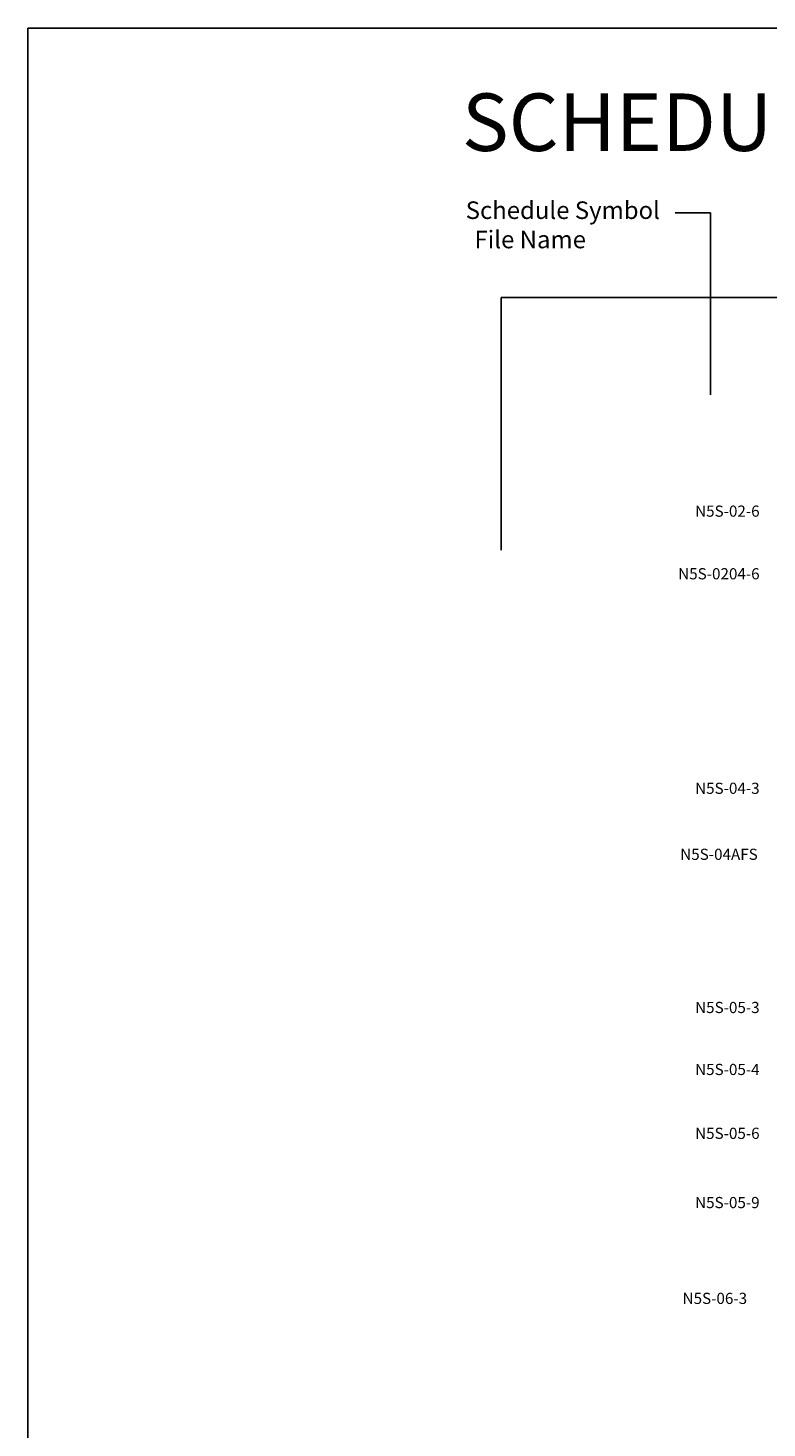
# Model space of a CAD drawing. Extents: x -76 to 215, y -6913 to -6622.
# Drawn here: x 72 to 77, y -6711 to -6702 of the extents above; entities that cross this region are included whole.
import ezdxf
from ezdxf.enums import TextEntityAlignment as Align

# ---------------------------------------------------------------- set-up
doc = ezdxf.new("R2010")
doc.units = 0
doc.header["$LTSCALE"] = 360
doc.header["$MEASUREMENT"] = 0
doc.layers.add('Z-TEXT-013M', color=150, linetype='Continuous')
doc.styles.add('ARIAL 12 PT', font='arial.ttf')
doc.styles.add('CALLOUT TITLE~S', font='arial.ttf', dxfattribs={"height": 0.1})
doc.styles.add('Head 7pt', font='ROMANS0.SHX', dxfattribs={"height": 0.07})

msp = doc.modelspace()

# ---------------------------------------------------------------- linework, layer by layer
for p, q in [((76.2868, -6703.4721), (76.5081, -6703.4721)), ((76.5081, -6704.6131), (76.5081, -6703.4721)), ((80.0304, -6704.0021), (75.1949, -6704.0021)), ((75.1949, -6704.0021), (75.1949, -6705.5838))]:
    msp.add_line(p, q)
msp.add_lwpolyline([(72.2313, -6702.315), (72.2313, -6742.2113), (88.7024, -6742.2113), (88.7024, -6702.315)], close=True)

# ---------------------------------------------------------------- texts
at = {"style": 'CALLOUT TITLE~S'}
msp.add_text('SCHEDULE SYMBOLS', height=0.36, dxfattribs=at).set_placement((74.9502, -6703.085))
at = {"insert": (74.9656, -6703.4009), "char_height": 0.11, "width": 1.252468, "attachment_point": 1, "style": 'ARIAL 12 PT'}
msp.add_mtext('\\pi0.07428;Schedule Symbol \\P\\pi0.57123;File Name', dxfattribs=at)
at = {"layer": 'Z-TEXT-013M', "style": 'Head 7pt'}
for s, p in [('N5S-02-6', (76.8151, -6705.3753)), ('N5S-0204-6', (76.8151, -6705.7675)), ('N5S-04-3', (76.8151, -6707.1109)), ('N5S-04AFS', (76.8035, -6707.5242)), ('N5S-05-3', (76.8151, -6708.4834)), ('N5S-05-4', (76.8151, -6708.8715)), ('N5S-05-6', (76.8151, -6709.2715)), ('N5S-05-9', (76.8151, -6709.7051)), ('N5S-06-3', (76.7369, -6710.3051))]:
    msp.add_text(s, height=0.07, dxfattribs=at).set_placement(p, align=Align.RIGHT)

doc.saveas('drawing.dxf')
